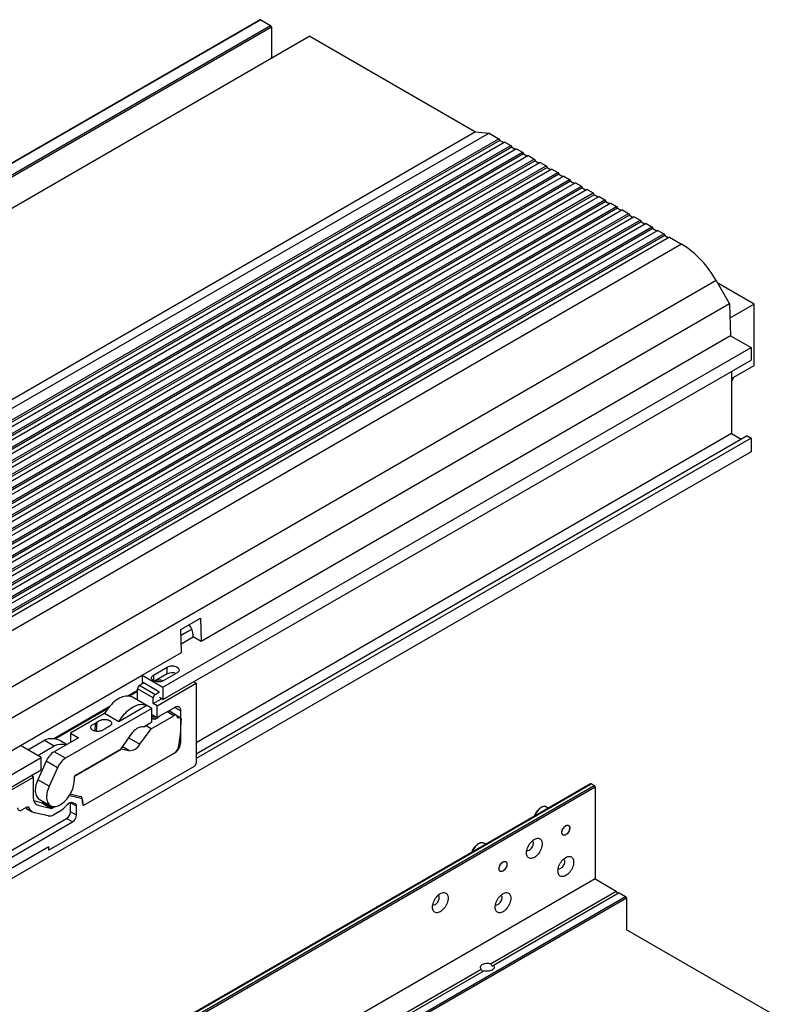
# Model space of a CAD drawing. Units: millimetres. Extents: x 87 to 4147, y 100 to 2703.
# Drawn here: x 659 to 1043, y 359 to 867 of the extents above; entities that cross this region are included whole.
import ezdxf

# ---------------------------------------------------------------- set-up
doc = ezdxf.new("R2010")
doc.units = ezdxf.units.MM
doc.header["$LTSCALE"] = 10
doc.linetypes.add('SLD-Solid', pattern=[0])

msp = doc.modelspace()

# ---------------------------------------------------------------- linework, layer by layer
at = {"color": 7, "linetype": 'SLD-Solid', "lineweight": 25}
for p, q in [((782.59, 866.58), (196.7, 528.36)), ((782.95, 866.55), (197.06, 528.32)), ((782.95, 866.55), (788, 863.63)), ((788.51, 862.76), (788.51, 846.65)), ((808.26, 858.05), (222.37, 519.82)), ((808.26, 858.05), (893.62, 808.77)), ((893.62, 808.77), (307.73, 470.55)), ((900.62, 808.23), (314.73, 470.01)), ((893.62, 808.77), (900.62, 808.23)), ((900.62, 808.23), (905.67, 805.32)), ((319.78, 467.09), (905.67, 805.32)), ((906.17, 804.44), (320.28, 466.22)), ((908.7, 803.57), (322.81, 465.34)), ((325.84, 463.59), (911.73, 801.82)), ((905.67, 805.32), (906.17, 804.44)), ((906.17, 804.44), (908.19, 803.28)), ((908.7, 803.57), (911.73, 801.82)), ((911.73, 801.82), (912.23, 800.94)), ((912.23, 800.94), (326.34, 462.72)), ((914.76, 800.07), (328.87, 461.84)), ((331.9, 460.09), (917.79, 798.32)), ((918.29, 797.44), (332.41, 459.22)), ((920.82, 796.57), (334.93, 458.34)), ((912.23, 800.94), (914.25, 799.78)), ((914.76, 800.07), (917.79, 798.32)), ((917.79, 798.32), (918.29, 797.44)), ((918.29, 797.44), (920.31, 796.28)), ((920.82, 796.57), (923.85, 794.82)), ((337.96, 456.59), (923.85, 794.82)), ((924.36, 793.95), (338.47, 455.72)), ((926.88, 793.07), (340.99, 454.85)), ((344.02, 453.1), (929.91, 791.32)), ((923.85, 794.82), (924.36, 793.95)), ((924.36, 793.95), (926.38, 792.78)), ((926.88, 793.07), (929.91, 791.32)), ((929.91, 791.32), (930.42, 790.45)), ((930.42, 790.45), (344.53, 452.22)), ((932.94, 789.57), (347.05, 451.35)), ((350.08, 449.6), (935.97, 787.82)), ((936.48, 786.95), (350.59, 448.72)), ((930.42, 790.45), (932.44, 789.28)), ((932.94, 789.57), (935.97, 787.82)), ((935.97, 787.82), (936.48, 786.95)), ((936.48, 786.95), (938.5, 785.78)), ((939, 786.07), (353.11, 447.85)), ((356.14, 446.1), (942.03, 784.32)), ((942.54, 783.45), (356.65, 445.22)), ((945.06, 782.57), (359.17, 444.35)), ((939, 786.07), (942.03, 784.32)), ((942.03, 784.32), (942.54, 783.45)), ((942.54, 783.45), (944.56, 782.28)), ((945.06, 782.57), (948.09, 780.83)), ((362.21, 442.6), (948.09, 780.83)), ((948.6, 779.95), (362.71, 441.72)), ((951.12, 779.08), (365.24, 440.85)), ((368.27, 439.1), (954.15, 777.33)), ((954.66, 776.45), (368.77, 438.23)), ((948.09, 780.83), (948.6, 779.95)), ((948.6, 779.95), (950.62, 778.78)), ((951.12, 779.08), (954.15, 777.33)), ((954.15, 777.33), (954.66, 776.45)), ((954.66, 776.45), (956.68, 775.29)), ((957.19, 775.58), (371.3, 437.35)), ((374.33, 435.6), (960.22, 773.83)), ((960.72, 772.95), (374.83, 434.73)), ((963.25, 772.08), (377.36, 433.85)), ((957.19, 775.58), (960.22, 773.83)), ((960.22, 773.83), (960.72, 772.95)), ((960.72, 772.95), (962.74, 771.79)), ((963.25, 772.08), (966.28, 770.33)), ((380.39, 432.1), (966.28, 770.33)), ((966.78, 769.45), (380.89, 431.23)), ((969.31, 768.58), (383.42, 430.35)), ((386.45, 428.6), (972.34, 766.83)), ((966.28, 770.33), (966.78, 769.45)), ((966.78, 769.45), (968.8, 768.29)), ((969.31, 768.58), (972.34, 766.83)), ((972.34, 766.83), (972.84, 765.95)), ((972.84, 765.95), (386.95, 427.73)), ((975.37, 765.08), (389.48, 426.85)), ((392.51, 425.1), (978.4, 763.33)), ((978.9, 762.46), (393.02, 424.23)), ((981.43, 761.58), (395.54, 423.36)), ((972.84, 765.95), (974.86, 764.79)), ((975.37, 765.08), (978.4, 763.33)), ((978.4, 763.33), (978.9, 762.46)), ((978.9, 762.46), (980.92, 761.29)), ((981.43, 761.58), (984.46, 759.83)), ((398.57, 421.61), (984.46, 759.83)), ((984.96, 758.96), (399.08, 420.73)), ((987.49, 758.08), (401.6, 419.86)), ((404.63, 418.11), (990.52, 756.33)), ((984.46, 759.83), (984.96, 758.96)), ((984.96, 758.96), (986.98, 757.79)), ((987.49, 758.08), (990.52, 756.33)), ((990.52, 756.33), (991.03, 755.46)), ((991.03, 755.46), (405.14, 417.23)), ((993.55, 754.58), (407.66, 416.36)), ((999.73, 751.01), (413.85, 412.79)), ((991.03, 755.46), (993.05, 754.29)), ((993.55, 754.58), (999.73, 751.01)), ((1017.56, 732.2), (431.67, 393.97)), ((1017.56, 732.2), (1024.45, 720.26)), ((1037.17, 719.98), (1018.34, 730.85)), ((1024.45, 720.26), (438.56, 382.04)), ((1024.45, 720.26), (1024.94, 703.8)), ((1037.17, 719.98), (1024.67, 712.76)), ((1037.17, 688.48), (1037.17, 719.98)), ((1024.94, 703.8), (752.2, 546.35)), ((1024.94, 703.8), (1035.54, 697.68)), ((732.5, 522.73), (1035.54, 697.68)), ((1035.54, 697.68), (1035.54, 691.26)), ((732.5, 516.32), (1035.54, 691.26)), ((1025.44, 681.71), (1037.17, 688.48)), ((1025.44, 685.43), (1025.44, 653.35)), ((1025.44, 653.35), (749.61, 494.12)), ((1033.52, 652.19), (749.61, 488.29)), ((1035.54, 651.02), (749.61, 485.95)), ((1025.44, 653.35), (1030.49, 650.44)), ((1033.52, 652.19), (1035.54, 651.02)), ((1035.54, 651.02), (1035.54, 644.02)), ((1035.54, 644.02), (449.66, 305.79)), ((741.74, 552.39), (751.84, 558.22)), ((751.84, 558.22), (752.2, 546.35)), ((742.1, 540.52), (741.74, 552.39)), ((741.83, 549.36), (747.45, 552.6)), ((741.96, 545.1), (748.17, 548.68)), ((748.17, 548.68), (748.16, 549.38)), ((752.2, 546.35), (748.17, 548.68)), ((721.89, 528.86), (742.1, 540.52)), ((727.7, 529), (734.77, 533.09)), ((734.77, 529.59), (734.77, 533.09)), ((659.26, 492.7), (721.89, 528.86)), ((721.89, 528.86), (721.89, 524.48)), ((721.89, 528.86), (732.5, 522.73)), ((734.77, 529.59), (728.26, 525.83)), ((739.82, 530.17), (732.75, 526.09)), ((720.52, 523.69), (722.65, 524.92)), ((720.52, 523.69), (728.6, 519.03)), ((722.4, 525.07), (722.4, 524.78)), ((730.48, 520.4), (722.4, 525.07)), ((729.61, 513.19), (749.61, 524.74)), ((732.5, 522.73), (732.5, 516.32)), ((748.35, 525.47), (749.61, 524.74)), ((749.61, 524.74), (749.61, 483.62)), ((719.51, 521.07), (714.51, 518.18)), ((719.51, 520.48), (715.35, 518.08)), ((724.23, 513.26), (716.85, 517.52)), ((727.59, 517.28), (719.51, 521.94)), ((719.51, 515.98), (719.51, 521.94)), ((728.6, 519.03), (730.73, 520.26)), ((704.91, 512.64), (676.36, 496.16)), ((724.3, 513.22), (709.87, 504.89)), ((726.83, 511.76), (724.3, 513.22)), ((727.59, 514.36), (727.59, 517.28)), ((727.59, 514.36), (731.74, 516.76)), ((729.61, 513.19), (727.59, 514.36)), ((729.61, 512.03), (729.61, 513.19)), ((732.5, 516.32), (730.73, 517.34)), ((704.08, 511.57), (677.18, 496.05)), ((726.83, 511.76), (682.34, 486.08)), ((702.5, 509.15), (684.96, 499.02)), ((709.87, 504.89), (702.5, 509.15)), ((726.43, 501.32), (738.09, 508.05)), ((726.83, 511.76), (726.88, 511.72)), ((726.88, 504.8), (726.88, 511.72)), ((726.88, 508.64), (729.61, 507.07)), ((738.7, 512.32), (729.61, 507.07)), ((729.61, 507.07), (729.61, 512.03)), ((739.49, 508.19), (735.52, 510.48)), ((741.43, 507.03), (739.68, 508.04)), ((741.73, 494.24), (741.73, 510.57)), ((697.74, 504.24), (698.75, 504.82)), ((722.64, 502.35), (726.88, 504.8)), ((726.43, 501.32), (723.65, 502.93)), ((728.92, 506.65), (729.07, 506.55)), ((730.17, 507.05), (729.91, 507.22)), ((684.96, 499.02), (689, 496.69)), ((684.96, 499.02), (684.96, 494.36)), ((703.8, 501.91), (702.79, 501.33)), ((711.02, 490.97), (716.58, 498.85)), ((716.58, 498.85), (716.58, 498.85)), ((720.65, 493.3), (726.43, 501.32)), ((537.03, 422.14), (659.26, 492.7)), ((669.87, 486.58), (659.26, 492.7)), ((663.05, 490.52), (671.56, 495.42)), ((668.1, 487.6), (676.61, 492.51)), ((671.56, 495.42), (676.61, 492.51)), ((689, 496.69), (676.48, 489.46)), ((682.96, 493.2), (679.51, 495.19)), ((682.34, 486.08), (676.48, 489.46)), ((710.21, 490.04), (686.99, 476.64)), ((687.79, 477.56), (711.02, 490.97)), ((738.7, 488.99), (691.57, 461.78)), ((693.04, 462.63), (738.7, 488.99)), ((710.21, 490.04), (709.81, 490.27)), ((710.76, 490.82), (710.21, 490.04)), ((710.98, 490.95), (714.97, 490.03)), ((547.64, 416.02), (669.87, 486.58)), ((672.34, 484.59), (668.06, 475.05)), ((669.87, 480.16), (669.87, 486.58)), ((678.2, 481.21), (672.34, 484.59)), ((547.64, 409.6), (669.87, 480.16)), ((665.92, 476.43), (664.66, 477.16)), ((748.6, 481.87), (673.85, 438.72)), ((678.2, 481.21), (673.92, 471.67)), ((554.65, 412.19), (665.92, 476.43)), ((952.86, 472.98), (664.97, 306.78)), ((665.32, 306.75), (953.22, 472.94)), ((665.92, 465.46), (665.92, 476.43)), ((666.84, 305.87), (954.73, 472.07)), ((673.92, 471.67), (668.06, 475.05)), ((686.78, 475.81), (686.78, 474.41)), ((954.73, 472.07), (953.22, 472.94)), ((955.24, 471.19), (667.34, 305)), ((690.37, 465.46), (684.53, 466.81)), ((684.84, 467.68), (685.37, 467.56)), ((685.37, 467.56), (690.16, 466.45)), ((955.24, 471.19), (955.24, 423.95)), ((670.09, 463.21), (666.07, 464.14)), ((668.08, 461.93), (675.14, 460.3)), ((668.85, 465.05), (674.71, 461.67)), ((670.09, 463.21), (675.14, 460.3)), ((671.18, 463.71), (670.45, 463.29)), ((675.5, 460.38), (670.45, 463.29)), ((684.96, 463.21), (684.96, 463.29)), ((684.96, 458.55), (684.96, 463.21)), ((687.99, 461.47), (684.96, 463.21)), ((687.13, 462.88), (685.4, 463.28)), ((691.02, 465.04), (691.02, 463.8)), ((691.03, 463.57), (691.3, 463.41)), ((662.44, 461), (659.71, 459.43)), ((662.23, 460.23), (665.26, 458.48)), ((673.4, 456.43), (666.34, 458.06)), ((675.5, 460.38), (676.96, 461.22)), ((678.9, 458.55), (676.3, 457.05)), ((687.99, 456.8), (684.96, 458.55)), ((687.99, 456.8), (687.99, 461.47)), ((931.16, 460.45), (930.22, 460.99)), ((614.87, 415.75), (682.94, 455.05)), ((616.62, 413.26), (685.97, 453.3)), ((685.97, 453.3), (682.94, 455.05)), ((898.83, 441.79), (897.9, 442.33)), ((673.85, 440.47), (622.33, 410.73)), ((673.85, 438.72), (673.6, 438.87)), ((673.85, 438.72), (673.85, 440.47)), ((955.24, 423.95), (667.34, 257.75)), ((955.24, 423.95), (966.1, 417.68)), ((901.33, 380.29), (966.1, 417.68)), ((967.61, 416.81), (902.84, 379.42)), ((966.83, 416.36), (966.1, 417.68)), ((967.61, 416.81), (970.89, 414.91)), ((683, 248.72), (970.89, 414.91)), ((971.4, 414.04), (683.51, 247.84)), ((971.4, 414.04), (971.4, 397.65)), ((1074.33, 338.23), (971.4, 397.65)), ((747.79, 291.66), (896.51, 377.51)), ((898.03, 376.64), (749.3, 290.78))]:
    msp.add_line(p, q, dxfattribs=at)
at = {"color": 1, "linetype": 'SLD-Solid', "lineweight": 25}
for p, q in [((467.04, 678.34), (788, 863.63)), ((788.51, 862.76), (468.05, 677.76)), ((741.83, 549.48), (747.41, 552.7)), ((727.7, 529), (727.7, 526.09)), ((738.09, 508.05), (734.7, 510.01)), ((738.7, 512.32), (741.73, 510.57)), ((697.74, 504.24), (697.37, 500.17)), ((698.31, 499.99), (698.75, 504.82)), ((714.98, 496.58), (720.65, 493.3)), ((741.06, 494.63), (741.73, 494.24)), ((714.97, 490.03), (711.69, 491.92)), ((666.84, 462.65), (668.08, 461.93)), ((662.79, 461.13), (663.39, 460.79))]:
    msp.add_line(p, q, dxfattribs=at)
at = {"color": 7, "linetype": 'SLD-Solid', "lineweight": 25, "flags": 128}
for points in [[(734.77, 533.09), (735.22, 533.31), (735.73, 533.48), (736.28, 533.6), (736.86, 533.67), (737.44, 533.69), (738.03, 533.65), (738.6, 533.55), (739.13, 533.4), (739.61, 533.2), (740.02, 532.96), (740.37, 532.68), (740.62, 532.38), (740.79, 532.05), (740.87, 531.71), (740.84, 531.37), (740.72, 531.04), (740.51, 530.72), (740.2, 530.43), (739.82, 530.17)], [(732.75, 526.09), (732.3, 525.87), (731.79, 525.69), (731.25, 525.57), (730.67, 525.5), (730.08, 525.49), (729.49, 525.53), (728.93, 525.63), (728.4, 525.77), (727.92, 525.97), (727.5, 526.21), (727.16, 526.49), (726.9, 526.8), (726.73, 527.12), (726.66, 527.46), (726.68, 527.8), (726.8, 528.13), (727.02, 528.45), (727.32, 528.74), (727.7, 529)], [(716.85, 517.52), (716.31, 517.79), (715.65, 518.01), (714.94, 518.14), (714.2, 518.19), (713.43, 518.14), (712.63, 518), (711.81, 517.77), (710.98, 517.45), (710.13, 517.04), (709.29, 516.56), (708.45, 515.99), (707.61, 515.34), (706.79, 514.63), (706, 513.85), (705.22, 513), (704.48, 512.11), (703.78, 511.16), (703.11, 510.17), (702.5, 509.15)], [(709.87, 504.89), (710.49, 505.91), (711.15, 506.9), (711.86, 507.85), (712.6, 508.75), (713.37, 509.59), (714.17, 510.37), (714.99, 511.09), (715.82, 511.73), (716.66, 512.3), (717.51, 512.79), (718.35, 513.19), (719.18, 513.51), (720, 513.74), (720.8, 513.88), (721.57, 513.93), (722.32, 513.89), (723.02, 513.75), (723.68, 513.53), (724.3, 513.22)], [(741.73, 510.57), (741.7, 511.09), (741.59, 511.56), (741.4, 511.97), (741.15, 512.29), (740.85, 512.53), (740.48, 512.68), (740.08, 512.73), (739.64, 512.69), (739.18, 512.55), (738.7, 512.32)], [(716.58, 498.85), (717.07, 499.51), (717.6, 500.12), (718.15, 500.68), (718.73, 501.17), (719.32, 501.58), (719.91, 501.92), (720.49, 502.18), (721.07, 502.36), (721.62, 502.44), (722.15, 502.44), (722.64, 502.35)], [(740.07, 506.91), (740.45, 507.08), (740.83, 507.16), (741.17, 507.13), (741.47, 507.01), (741.71, 506.79), (741.88, 506.49), (741.98, 506.11), (742.01, 505.67)], [(668.06, 475.05), (667.69, 474.16), (667.38, 473.26), (667.13, 472.36), (666.94, 471.48), (666.83, 470.61), (666.78, 469.78), (666.8, 468.99), (666.89, 468.24), (667.05, 467.55), (667.28, 466.92), (667.56, 466.35), (667.91, 465.85), (668.32, 465.43), (668.78, 465.09), (668.85, 465.05)], [(673.92, 471.67), (673.55, 470.78), (673.24, 469.87), (672.99, 468.98), (672.8, 468.09), (672.69, 467.23), (672.64, 466.4), (672.66, 465.61), (672.75, 464.86), (672.91, 464.17), (673.13, 463.53), (673.42, 462.97), (673.77, 462.47), (674.18, 462.05), (674.64, 461.71), (675.15, 461.46), (675.71, 461.29), (676.3, 461.21), (676.93, 461.22), (677.58, 461.32), (678.26, 461.5), (678.95, 461.77), (679.64, 462.13), (680.34, 462.56), (681.03, 463.07), (681.71, 463.65), (682.37, 464.3), (683, 465.01), (683.6, 465.76), (684.17, 466.56), (684.69, 467.4), (685.16, 468.27), (685.58, 469.16), (685.94, 470.06), (686.24, 470.96), (686.47, 471.85), (686.64, 472.73), (686.75, 473.59), (686.78, 474.41)], [(691.3, 463.41), (691.34, 463.8), (691.33, 464.17), (691.28, 464.5), (691.17, 464.79), (691.03, 465.04), (690.84, 465.24), (690.62, 465.38), (690.37, 465.46)], [(662.23, 460.23), (661.93, 460.42), (661.72, 460.59)], [(662.44, 461), (662.59, 461.08), (662.74, 461.12), (662.89, 461.14), (663.02, 461.13), (663.14, 461.08), (663.24, 461.01), (663.32, 460.91), (663.39, 460.79)], [(930.22, 460.99), (930.13, 461.05), (929.72, 461.19), (929.27, 461.25), (928.79, 461.21), (928.29, 461.08), (927.77, 460.87), (927.24, 460.56), (926.72, 460.18), (926.22, 459.73), (925.74, 459.21), (925.29, 458.64), (924.89, 458.02), (924.53, 457.37), (924.23, 456.7), (924.1, 456.38)], [(942.1, 450.2), (942.07, 449.74), (941.96, 449.25), (941.78, 448.75), (941.55, 448.27), (941.26, 447.81), (940.92, 447.39), (940.56, 447.04), (940.18, 446.76), (939.8, 446.56), (939.42, 446.45), (939.07, 446.43), (938.76, 446.51), (938.5, 446.67), (938.29, 446.93), (938.15, 447.26), (938.07, 447.65), (938.07, 448.09), (938.15, 448.57), (938.29, 449.06), (938.5, 449.56), (938.76, 450.03), (939.07, 450.47), (939.42, 450.86), (939.8, 451.18), (940.18, 451.42), (940.56, 451.57), (940.92, 451.64), (941.26, 451.61), (941.55, 451.49), (941.78, 451.27), (941.96, 450.98), (942.07, 450.62), (942.1, 450.2)], [(940.08, 451.37), (940.47, 451.54), (940.83, 451.63), (941.18, 451.63), (941.48, 451.53), (941.73, 451.34), (941.92, 451.06), (942.05, 450.72), (942.1, 450.31), (942.08, 449.85), (941.99, 449.37), (941.83, 448.88), (941.61, 448.39), (941.33, 447.92), (941.01, 447.49), (940.65, 447.12), (940.28, 446.82), (939.89, 446.6), (939.51, 446.47), (939.16, 446.42), (938.84, 446.48), (938.56, 446.62), (938.33, 446.86), (938.17, 447.17), (938.08, 447.55), (938.07, 447.98), (938.12, 448.45), (938.25, 448.94), (938.44, 449.44), (938.69, 449.92), (938.99, 450.36), (939.33, 450.76), (939.7, 451.1), (940.08, 451.37)], [(897.9, 442.33), (897.8, 442.38), (897.39, 442.53), (896.95, 442.59), (896.47, 442.55), (895.96, 442.42), (895.44, 442.21), (894.92, 441.9), (894.4, 441.52), (893.9, 441.07), (893.42, 440.55), (892.97, 439.98), (892.56, 439.36), (892.2, 438.71), (891.9, 438.04), (891.78, 437.72)], [(923.92, 435.04), (923.39, 434.77), (922.88, 434.59), (922.38, 434.5), (921.9, 434.49), (921.46, 434.58), (921.06, 434.75), (920.72, 435.01), (920.42, 435.35), (920.19, 435.76), (920.02, 436.24), (919.92, 436.78), (919.88, 437.37), (919.92, 438), (920.02, 438.66), (920.19, 439.33), (920.42, 440.01), (920.72, 440.69), (921.06, 441.35), (921.46, 441.98), (921.9, 442.58), (922.38, 443.12), (922.88, 443.61), (923.39, 444.02), (923.92, 444.37), (924.45, 444.63), (924.97, 444.81), (925.47, 444.91), (925.94, 444.91), (926.38, 444.82), (926.78, 444.65), (927.13, 444.39), (927.42, 444.05), (927.65, 443.64), (927.82, 443.16), (927.93, 442.62), (927.96, 442.03), (927.93, 441.41), (927.82, 440.75), (927.65, 440.07), (927.42, 439.39), (927.13, 438.71), (926.78, 438.05), (926.38, 437.42), (925.94, 436.83), (925.47, 436.28), (924.97, 435.8), (924.45, 435.38), (923.92, 435.04)], [(921.4, 438.83), (921.78, 439.09), (922.15, 439.43), (922.49, 439.83), (922.79, 440.28), (923.04, 440.76), (923.23, 441.25), (923.36, 441.74), (923.41, 442.21), (923.4, 442.65), (923.31, 443.02), (923.15, 443.34), (922.92, 443.57), (922.87, 443.6)], [(907.76, 432.7), (908.14, 432.88), (908.51, 432.97), (908.85, 432.96), (909.15, 432.86), (909.4, 432.67), (909.6, 432.4), (909.72, 432.05), (909.78, 431.65), (909.76, 431.19), (909.67, 430.71), (909.51, 430.21), (909.29, 429.73), (909.01, 429.26), (908.68, 428.83), (908.33, 428.46), (907.95, 428.16), (907.57, 427.94), (907.19, 427.8), (906.83, 427.76), (906.51, 427.82), (906.23, 427.96), (906.01, 428.19), (905.85, 428.51), (905.76, 428.88), (905.74, 429.32), (905.8, 429.79), (905.92, 430.28), (906.11, 430.77), (906.36, 431.26), (906.67, 431.7), (907.01, 432.1), (907.38, 432.44), (907.76, 432.7)], [(909.78, 431.54), (909.74, 431.08), (909.63, 430.59), (909.46, 430.09), (909.22, 429.61), (908.93, 429.15), (908.6, 428.73), (908.24, 428.38), (907.86, 428.1), (907.47, 427.9), (907.1, 427.79), (906.75, 427.77), (906.44, 427.84), (906.17, 428.01), (905.96, 428.27), (905.82, 428.6), (905.75, 428.99), (905.75, 429.43), (905.82, 429.91), (905.96, 430.4), (906.17, 430.9), (906.44, 431.37), (906.75, 431.81), (907.1, 432.19), (907.47, 432.51), (907.86, 432.76), (908.24, 432.91), (908.6, 432.98), (908.93, 432.95), (909.22, 432.83), (909.46, 432.61), (909.63, 432.32), (909.74, 431.96), (909.78, 431.54)], [(940.08, 425.7), (939.56, 425.44), (939.04, 425.26), (938.54, 425.16), (938.06, 425.16), (937.62, 425.25), (937.23, 425.42), (936.88, 425.68), (936.58, 426.02), (936.35, 426.43), (936.18, 426.91), (936.08, 427.45), (936.04, 428.04), (936.08, 428.66), (936.18, 429.32), (936.35, 430), (936.58, 430.68), (936.88, 431.36), (937.23, 432.02), (937.62, 432.65), (938.06, 433.24), (938.54, 433.79), (939.04, 434.27), (939.56, 434.69), (940.08, 435.03), (940.61, 435.3), (941.13, 435.48), (941.63, 435.57), (942.1, 435.58), (942.54, 435.49), (942.94, 435.32), (943.29, 435.06), (943.58, 434.72), (943.82, 434.31), (943.99, 433.83), (944.09, 433.29), (944.12, 432.7), (944.09, 432.07), (943.99, 431.41), (943.82, 430.74), (943.58, 430.06), (943.29, 429.38), (942.94, 428.72), (942.54, 428.09), (942.1, 427.49), (941.63, 426.95), (941.13, 426.47), (940.61, 426.05), (940.08, 425.7)], [(937.56, 429.49), (937.94, 429.76), (938.31, 430.09), (938.65, 430.49), (938.95, 430.94), (939.2, 431.42), (939.4, 431.92), (939.52, 432.41), (939.58, 432.88), (939.56, 433.31), (939.47, 433.69), (939.31, 434), (939.09, 434.24), (939.04, 434.27)], [(875.43, 407.04), (874.91, 406.78), (874.39, 406.6), (873.89, 406.51), (873.41, 406.5), (872.97, 406.59), (872.58, 406.76), (872.23, 407.02), (871.93, 407.36), (871.7, 407.77), (871.53, 408.25), (871.43, 408.79), (871.39, 409.38), (871.43, 410.01), (871.53, 410.67), (871.7, 411.34), (871.93, 412.02), (872.23, 412.7), (872.58, 413.36), (872.97, 413.99), (873.41, 414.59), (873.89, 415.13), (874.39, 415.61), (874.91, 416.03), (875.43, 416.38), (875.96, 416.64), (876.48, 416.82), (876.98, 416.91), (877.45, 416.92), (877.89, 416.83), (878.29, 416.66), (878.64, 416.4), (878.93, 416.06), (879.17, 415.65), (879.34, 415.17), (879.44, 414.63), (879.47, 414.04), (879.44, 413.41), (879.34, 412.76), (879.17, 412.08), (878.93, 411.4), (878.64, 410.72), (878.29, 410.06), (877.89, 409.43), (877.45, 408.84), (876.98, 408.29), (876.48, 407.81), (875.96, 407.39), (875.43, 407.04)], [(907.76, 407.04), (907.23, 406.78), (906.71, 406.6), (906.21, 406.5), (905.74, 406.5), (905.3, 406.59), (904.9, 406.76), (904.55, 407.02), (904.26, 407.35), (904.03, 407.77), (903.86, 408.25), (903.75, 408.79), (903.72, 409.38), (903.75, 410), (903.86, 410.66), (904.03, 411.34), (904.26, 412.02), (904.55, 412.7), (904.9, 413.36), (905.3, 413.99), (905.74, 414.58), (906.21, 415.13), (906.71, 415.61), (907.23, 416.03), (907.76, 416.37), (908.29, 416.64), (908.8, 416.82), (909.31, 416.91), (909.78, 416.91), (910.22, 416.83), (910.62, 416.66), (910.96, 416.4), (911.26, 416.06), (911.49, 415.65), (911.66, 415.17), (911.77, 414.63), (911.8, 414.04), (911.77, 413.41), (911.66, 412.75), (911.49, 412.08), (911.26, 411.39), (910.96, 410.72), (910.62, 410.06), (910.22, 409.43), (909.78, 408.83), (909.31, 408.29), (908.8, 407.8), (908.29, 407.39), (907.76, 407.04)], [(872.91, 410.84), (873.29, 411.1), (873.66, 411.44), (874, 411.84), (874.3, 412.28), (874.55, 412.77), (874.75, 413.26), (874.87, 413.75), (874.93, 414.22), (874.91, 414.65), (874.82, 415.03), (874.66, 415.35), (874.44, 415.58), (874.39, 415.61)], [(905.23, 410.83), (905.62, 411.1), (905.98, 411.43), (906.33, 411.83), (906.63, 412.28), (906.88, 412.76), (907.07, 413.26), (907.2, 413.75), (907.25, 414.22), (907.23, 414.65), (907.14, 415.03), (906.98, 415.34), (906.76, 415.57), (906.71, 415.61)], [(896.51, 377.51), (896.28, 377.83), (896.14, 378.17), (896.11, 378.52), (896.17, 378.86), (896.34, 379.2), (896.6, 379.51), (896.95, 379.8), (897.37, 380.04), (897.87, 380.24), (898.41, 380.39), (898.99, 380.49), (899.59, 380.53), (900.19, 380.51), (900.77, 380.43), (901.33, 380.29)], [(902.84, 379.42), (903.08, 379.1), (903.21, 378.76), (903.25, 378.41), (903.18, 378.07), (903.02, 377.73), (902.76, 377.42), (902.41, 377.14), (901.98, 376.89), (901.49, 376.69), (900.95, 376.54), (900.37, 376.44), (899.77, 376.4), (899.17, 376.43), (898.58, 376.5), (898.03, 376.64)]]:
    msp.add_lwpolyline(points, dxfattribs=at)
at = {"color": 7, "linetype": 'SLD-Solid', "lineweight": 25}
for centre, radius, start, end in [((782.74, 866.25), 0.359, 54.3824, 114.3071), ((787.41, 862.71), 1.1, 2.6055, 57.3945), ((972.28, 707.16), 51.74, 28.947, 57.9539), ((988.07, 701.67), 43.13, 330.0369, 333.5033), ((738.37, 548.94), 9.79, 2.5649, 37.6617), ((737.32, 524.63), 5.57, 69.5026, 117.1792), ((721.7, 521.84), 2.2, 122.6055, 177.3945), ((730.63, 520.72), 5.62, 69.7017, 114.8558), ((729.78, 517.18), 2.2, 122.6055, 177.3945), ((727.93, 503), 4.69, 81.6228, 102.9237), ((727.98, 509.69), 3.35, 250.8707, 323.1393), ((738.86, 507.1), 1.22, 350.786, 129.2033), ((727.94, 504.8), 2.1, 61.9612, 120.1022), ((642.06, 508.7), 100, 350.3323, 358.2634), ((675.28, 486.9), 9.31, 62.9605, 113.616), ((680.47, 483.09), 10.18, 77.5549, 112.3323), ((715.11, 496.34), 6.32, 268.7617, 331.2329), ((735.2, 494.51), 6.54, 302.3869, 357.6131), ((682.27, 480.36), 10.79, 122.4418, 156.9144), ((736.32, 492.67), 4.38, 302.9487, 350.0649), ((688.13, 476.98), 10.79, 122.4418, 156.9144), ((747.42, 483.72), 2.2, 302.6602, 357.4577), ((688.97, 475.71), 2.2, 122.6055, 177.3945), ((953.01, 472.65), 0.359, 54.3824, 114.3071), ((954.14, 471.14), 1.1, 2.6055, 57.3945), ((684.28, 465.73), 1.11, 77.0991, 86.834), ((669.14, 465), 3.25, 171.899, 250.9011), ((670.17, 463.71), 0.505, 260.8826, 303.3218), ((669.49, 474.3), 18.35, 300.8588, 319.1566), ((685.26, 460.97), 2.31, 86.5973, 144.8753), ((686.7, 461.65), 1.3, 351.8706, 70.8446), ((689.74, 465.22), 1.3, 351.8931, 70.8512), ((692.26, 463.6), 1.25, 170.786, 309.2033), ((692.85, 462.82), 1.65, 159.1569, 219.2759), ((658.92, 460.39), 1.25, 170.794, 309.2528), ((667.36, 462.12), 4.19, 198.6467, 255.9335), ((674.06, 460.46), 4.08, 260.7683, 303.3014), ((675.22, 460.8), 0.505, 260.8826, 303.3218), ((680.58, 458.75), 4.39, 302.6055, 357.3945), ((683.61, 457), 4.39, 302.6055, 357.3945), ((920.55, 440.03), 1.47, 248.793, 305.1951), ((936.71, 430.69), 1.47, 248.793, 305.1951), ((970.3, 413.99), 1.1, 2.6055, 57.3945), ((872.06, 412.04), 1.47, 248.793, 305.1951), ((904.39, 412.03), 1.47, 248.793, 305.1951)]:
    msp.add_arc(centre, radius, start, end, dxfattribs=at)
for major_axis, ratio, start_param, end_param in [((-2.49, 4.59), 0.558429, 1.281182, 1.571502), ((-2.49, 4.59), 0.558429, 4.727467, 5.03216), ((3.57, 2.2), 0.027967, 5.480546, 5.785239)]:
    msp.add_ellipse((899.68, 377.53), major_axis=major_axis, ratio=ratio, start_param=start_param, end_param=end_param, dxfattribs=at)
for points, knots in [([(702.79, 501.33), (702.58, 501.2), (702.17, 500.95), (701.55, 500.58), (700.93, 500.29), (700.31, 500.11), (699.74, 500), (699.14, 499.95), (698.54, 499.96), (697.95, 500.03), (697.39, 500.15), (696.87, 500.32), (696.41, 500.55), (696.02, 500.81), (695.71, 501.11), (695.49, 501.44), (695.37, 501.78), (695.35, 502.13), (695.44, 502.47), (695.62, 502.8), (695.94, 503.16), (696.45, 503.52), (697.09, 503.88), (697.52, 504.12), (697.74, 504.24)], [0, 0, 0, 0, 0.059841, 0.119645, 0.178996, 0.218952, 0.258913, 0.298857, 0.338802, 0.378766, 0.418723, 0.458786, 0.498843, 0.539201, 0.579565, 0.619887, 0.660214, 0.700276, 0.740336, 0.780319, 0.820297, 0.879875, 0.939918, 1, 1, 1, 1]), ([(698.75, 504.82), (699.03, 504.99), (699.6, 505.33), (700.35, 505.73), (701.05, 505.97), (701.61, 506.09), (702.2, 506.16), (702.79, 506.16), (703.38, 506.11), (703.95, 506), (704.48, 505.84), (704.95, 505.63), (705.36, 505.38), (705.7, 505.09), (705.94, 504.77), (706.08, 504.43), (706.12, 504.09), (706.07, 503.75), (705.91, 503.42), (705.66, 503.1), (705.22, 502.74), (704.58, 502.35), (704.06, 502.06), (703.8, 501.91)], [0, 0, 0, 0, 0.083328, 0.166288, 0.206509, 0.246727, 0.286946, 0.327173, 0.36748, 0.407787, 0.447927, 0.488065, 0.528819, 0.569581, 0.610004, 0.650422, 0.690662, 0.730902, 0.770901, 0.811116, 0.85133, 0.925617, 1, 1, 1, 1]), ([(929.89, 461.13), (929.82, 461.16), (929.62, 461.25), (929.27, 461.28), (928.88, 461.28), (928.45, 461.21), (927.92, 461.05), (927.24, 460.72), (926.53, 460.22), (925.83, 459.55), (925.16, 458.74), (924.58, 457.84), (924.16, 457), (924, 456.48), (923.93, 456.28)], [0, 0, 0, 0, 0.032132, 0.105319, 0.161935, 0.205582, 0.295219, 0.391472, 0.493264, 0.599924, 0.71154, 0.824541, 0.932493, 1, 1, 1, 1]), ([(897.56, 442.47), (897.5, 442.5), (897.3, 442.59), (896.94, 442.62), (896.56, 442.62), (896.13, 442.55), (895.59, 442.39), (894.91, 442.05), (894.21, 441.56), (893.5, 440.89), (892.83, 440.08), (892.26, 439.18), (891.84, 438.34), (891.67, 437.82), (891.61, 437.62)], [0, 0, 0, 0, 0.032132, 0.105319, 0.161935, 0.205582, 0.295219, 0.391472, 0.493264, 0.599924, 0.71154, 0.824541, 0.932493, 1, 1, 1, 1])]:
    msp.add_open_spline(points, degree=3, knots=knots, dxfattribs=at)

doc.saveas('drawing.dxf')
